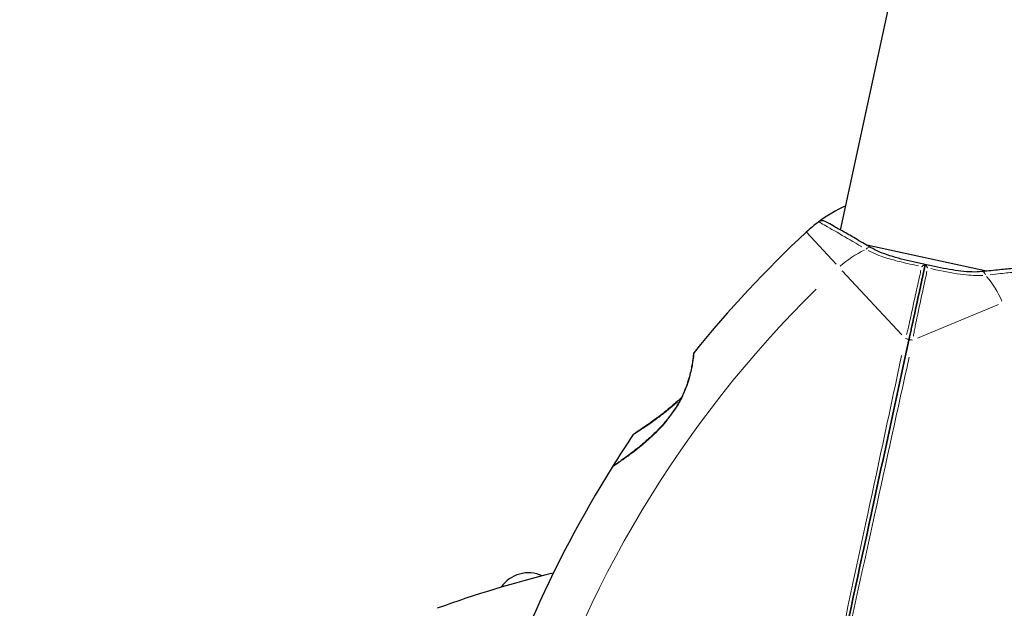
# Model space of a CAD drawing. Units: millimetres. Extents: x 3437 to 10812, y 2769 to 10911.
# Drawn here: x 7692 to 7856, y 8583 to 8681 of the extents above; entities that cross this region are included whole.
import ezdxf

# ---------------------------------------------------------------- set-up
doc = ezdxf.new("R2010")
doc.units = ezdxf.units.MM
doc.header["$LTSCALE"] = 70
for name, color, linetype, lineweight in [('Widoczne (ISO)', 7, 'Continuous', 25), ('Widoczne wąskie (ISO)', 7, 'Continuous', 15), ('Wymiar (ISO)', 116, 'Continuous', 18)]:
    doc.layers.add(name, color=color, linetype=linetype, lineweight=lineweight)
doc.styles.add('Tekst etykiety (ISO)', font='tahoma.ttf')
doc.dimstyles.new('Domyślne (ISO)', dxfattribs={"dimscale": 70, "dimtxt": 3.5, "dimasz": 2.5, "dimexe": 3.175, "dimexo": 0, "dimgap": 0.762, "dimtad": 1, "dimtoh": 1, "dimdec": 0, "dimrnd": 1e-08, "dimzin": 0, "dimtxsty": 'Tekst etykiety (ISO)', "dimcen": 0.09, "dimdle": 10, "dimclrd": 256, "dimclre": 256, "dimclrt": 256, "dimadec": 0, "dimazin": 0, "dimtfac": 0.714286, "dimtdec": 0, "dimtmove": 0, "dimatfit": 3, "dimfxl": 0, "dimtolj": 1, "dimtzin": 0, "dimlwd": -1, "dimlwe": -1, "dimarcsym": 0})

# ---------------------------------------------------------------- blocks, each defined once
blk = doc.blocks.new('*D25')
at = {"layer": 'Defpoints', "color": 0}
for p in [(5034.14, 9476.39), (7691.61, 6928.73), (8812.76, 6928.73)]:
    blk.add_point(p, dxfattribs=at)
at = {"layer": 'Wymiar (ISO)'}
for p, q in [((5034.14, 9476.39), (9035.01, 9476.39)), ((8812.76, 9301.39), (8812.76, 7103.73)), ((7691.61, 6928.73), (9035.01, 6928.73))]:
    blk.add_line(p, q, dxfattribs=at)
for points in [[(8783.59, 9301.39), (8841.93, 9301.39), (8812.76, 9476.39)], [(8783.59, 7103.73), (8841.93, 7103.73), (8812.76, 6928.73)]]:
    blk.add_solid(points, dxfattribs=at)
at = {"layer": 'Wymiar (ISO)', "insert": (8503.23, 8202.56), "char_height": 245, "attachment_point": 2, "rotation": 90, "style": 'Tekst etykiety (ISO)'}
blk.add_mtext('\\A1;2548', dxfattribs=at)
blk = doc.blocks.new('*D26')
at = {"layer": 'Defpoints', "color": 0}
for p in [(4937.31, 10911.06), (7689.61, 5935.52), (10589.61, 5935.52)]:
    blk.add_point(p, dxfattribs=at)
at = {"layer": 'Wymiar (ISO)'}
for p, q in [((4937.31, 10911.06), (10811.86, 10911.06)), ((10589.61, 10736.06), (10589.61, 6110.52)), ((7689.61, 5935.52), (10811.86, 5935.52))]:
    blk.add_line(p, q, dxfattribs=at)
for points in [[(10560.45, 10736.06), (10618.78, 10736.06), (10589.61, 10911.06)], [(10560.45, 6110.52), (10618.78, 6110.52), (10589.61, 5935.52)]]:
    blk.add_solid(points, dxfattribs=at)
at = {"layer": 'Wymiar (ISO)', "insert": (10281.24, 8423.29), "char_height": 245, "attachment_point": 2, "rotation": 90, "style": 'Tekst etykiety (ISO)'}
blk.add_mtext('\\A1;4976', dxfattribs=at)
blk = doc.blocks.new('*D27')
at = {"layer": 'Defpoints', "color": 0}
for p in [(8477.5, 8879.85), (4868.05, 8439.75), (4868.05, 6640.08)]:
    blk.add_point(p, dxfattribs=at)
at = {"layer": 'Wymiar (ISO)'}
for p, q in [((8477.5, 8879.85), (8477.5, 6417.83)), ((4868.05, 8439.75), (4868.05, 6417.83)), ((8302.5, 6640.08), (5043.05, 6640.08))]:
    blk.add_line(p, q, dxfattribs=at)
for points in [[(5043.05, 6669.24), (5043.05, 6610.91), (4868.05, 6640.08)], [(8302.5, 6669.24), (8302.5, 6610.91), (8477.5, 6640.08)]]:
    blk.add_solid(points, dxfattribs=at)
at = {"layer": 'Wymiar (ISO)', "insert": (6672.8, 6948.62), "char_height": 245, "attachment_point": 2, "style": 'Tekst etykiety (ISO)'}
blk.add_mtext('\\A1;3609', dxfattribs=at)
blk = doc.blocks.new('*D28')
at = {"layer": 'Defpoints', "color": 0}
for p in [(3437.33, 8929.64), (9974.5, 8879.85), (9974.5, 5674.15)]:
    blk.add_point(p, dxfattribs=at)
at = {"layer": 'Wymiar (ISO)'}
for p, q in [((3437.33, 8929.64), (3437.33, 5451.9)), ((9974.5, 8879.85), (9974.5, 5451.9)), ((3612.33, 5674.15), (9799.5, 5674.15))]:
    blk.add_line(p, q, dxfattribs=at)
for points in [[(3612.33, 5703.31), (3612.33, 5644.98), (3437.33, 5674.15)], [(9799.5, 5703.31), (9799.5, 5644.98), (9974.5, 5674.15)]]:
    blk.add_solid(points, dxfattribs=at)
at = {"layer": 'Wymiar (ISO)', "insert": (6705.92, 5982.69), "char_height": 245, "attachment_point": 2, "style": 'Tekst etykiety (ISO)'}
blk.add_mtext('\\A1;6537', dxfattribs=at)

msp = doc.modelspace()

# ---------------------------------------------------------------- linework, layer by layer
at = {"layer": 'Widoczne (ISO)'}
for p, q in [((7828.39, 8645.84), (7837.35, 8687.2)), ((7852.68, 8638.99), (7832.77, 8643.3))]:
    msp.add_line(p, q, dxfattribs=at)
for centre, radius, start, end in [((7839.7, 8627.17), 25, 114.654, 126.7367), ((7839.7, 8627.17), 25, 126.7367, 132.9174), ((7825.34, 8646.4), 1, 60.968, 126.7367), ((7954.82, 8503.36), 194.07, 132.9174, 141.0089), ((7804.37, 8625.15), 0.5, 141.0089, 174.2253), ((7954.82, 8503.36), 194.07, 146.0429, 147.9427), ((7794.27, 8611.48), 0.5, 123.0061, 146.0429), ((7790.77, 8606.09), 0.5, 124.346, 147.9427), ((7954.82, 8503.36), 194.07, 147.9427, 165.122), ((7827.06, 8400.3), 194.07, 103.8732, 109.8414), ((7776.37, 8583.25), 5.5, 65.0745, 145.8963)]:
    msp.add_arc(centre, radius, start, end, dxfattribs=at)
for points, knots in [([(7833.38, 8642.94), (7832.49, 8643.47), (7831.64, 8643.96), (7830.08, 8644.87), (7829.38, 8645.27), (7828.13, 8645.98), (7827.6, 8646.29), (7826.72, 8646.78), (7826.39, 8646.96), (7825.94, 8647.21), (7825.83, 8647.28), (7825.83, 8647.28)], [0, 0, 0, 0, 0.363611, 0.363611, 0.727223, 0.727223, 1.090834, 1.090834, 1.454445, 1.454445, 1.818057, 1.818057, 1.818057, 1.818057]), ([(7842.49, 8640.09), (7841.82, 8640.24), (7841.14, 8640.39), (7839.8, 8640.69), (7839.14, 8640.85), (7837.85, 8641.18), (7837.22, 8641.36), (7836.02, 8641.74), (7835.45, 8641.95), (7834.36, 8642.41), (7833.85, 8642.67), (7833.38, 8642.94)], [0.270296, 0.270296, 0.270296, 0.270296, 0.47906, 0.47906, 0.687824, 0.687824, 0.896588, 0.896588, 1.105352, 1.105352, 1.314116, 1.314116, 1.314116, 1.314116]), ([(7839.77, 8627.51), (7839.81, 8627.69), (7839.85, 8627.86), (7839.95, 8628.33), (7840.01, 8628.63), (7840.14, 8629.23), (7840.21, 8629.54), (7840.64, 8631.51), (7840.99, 8633.15), (7841.57, 8635.82), (7841.8, 8636.89), (7842.19, 8638.66), (7842.34, 8639.38), (7842.5, 8640.09)], [7.40112, 7.40112, 7.40112, 7.40112, 7.457097, 7.457097, 7.554849, 7.554849, 7.656364, 7.656364, 8.213749, 8.213749, 8.588076, 8.588076, 8.848957, 8.848957, 8.848957, 8.848957]), ([(7842.5, 8640.09), (7842.34, 8639.38), (7842.19, 8638.66), (7841.8, 8636.89), (7841.57, 8635.82), (7840.99, 8633.15), (7840.64, 8631.51), (7840.21, 8629.54), (7840.14, 8629.23), (7840.01, 8628.63), (7839.95, 8628.33), (7839.85, 8627.86), (7839.81, 8627.69), (7839.77, 8627.51)], [0.387009, 0.387009, 0.387009, 0.387009, 0.647912, 0.647912, 1.022217, 1.022217, 1.579602, 1.579602, 1.681117, 1.681117, 1.778869, 1.778869, 1.834847, 1.834847, 1.834847, 1.834847]), ([(7841.9, 8639.75), (7841.9, 8639.75), (7841.9, 8639.75), (7841.98, 8639.81), (7842.06, 8639.87), (7842.21, 8639.96), (7842.28, 8640), (7842.39, 8640.06), (7842.43, 8640.08), (7842.48, 8640.09), (7842.5, 8640.09), (7842.5, 8640.09)], [-0.0005465, -0.0005465, -0.0005465, -0.0005465, 0, 0, 0.0338117, 0.0338117, 0.0663563, 0.0663563, 0.0988154, 0.0988154, 0.1241118, 0.1241118, 0.1241118, 0.1241118]), ([(7842.9, 8639.53), (7842.9, 8639.53), (7842.9, 8639.54), (7842.85, 8639.63), (7842.8, 8639.71), (7842.7, 8639.85), (7842.66, 8639.92), (7842.58, 8640.02), (7842.54, 8640.05), (7842.51, 8640.09), (7842.5, 8640.09), (7842.5, 8640.09)], [-0.1079607, -0.1079607, -0.1079607, -0.1079607, -0.1074874, -0.1074874, -0.0782047, -0.0782047, -0.0500193, -0.0500193, -0.021908, -0.021908, 0, 0, 0, 0]), ([(7851.98, 8638.92), (7851.43, 8638.86), (7850.86, 8638.84), (7849.68, 8638.87), (7849.07, 8638.92), (7847.82, 8639.06), (7847.18, 8639.16), (7845.87, 8639.39), (7845.2, 8639.52), (7843.85, 8639.8), (7843.18, 8639.94), (7842.5, 8640.09)], [0, 0, 0, 0, 0.208764, 0.208764, 0.417528, 0.417528, 0.626292, 0.626292, 0.835056, 0.835056, 1.04382, 1.04382, 1.04382, 1.04382]), ([(7860.64, 8639.74), (7860.64, 8639.74), (7860.51, 8639.73), (7860, 8639.69), (7859.62, 8639.66), (7858.62, 8639.57), (7858.01, 8639.52), (7856.58, 8639.38), (7855.77, 8639.3), (7853.98, 8639.13), (7853.01, 8639.02), (7851.98, 8638.92)], [1.818057, 1.818057, 1.818057, 1.818057, 2.182362, 2.182362, 2.546667, 2.546667, 2.910972, 2.910972, 3.275277, 3.275277, 3.639582, 3.639582, 3.639582, 3.639582]), ([(7827.52, 8570.92), (7829.5, 8580.08), (7831.5, 8589.29), (7835.6, 8608.23), (7837.71, 8617.97), (7839.77, 8627.51)], [0.195317, 0.195317, 0.195317, 0.195317, 3.002595, 3.002595, 6.00519, 6.00519, 6.00519, 6.00519]), ([(7839.77, 8627.51), (7837.71, 8617.97), (7835.6, 8608.23), (7831.5, 8589.29), (7829.5, 8580.08), (7827.52, 8570.92)], [0, 0, 0, 0, 3.002595, 3.002595, 5.809873, 5.809873, 5.809873, 5.809873]), ([(7803.88, 8625.2), (7803.88, 8625.2), (7803.87, 8625.15), (7803.85, 8624.97), (7803.84, 8624.84), (7803.8, 8624.48), (7803.77, 8624.25), (7803.69, 8623.73), (7803.64, 8623.42), (7803.51, 8622.75), (7803.44, 8622.39), (7803.25, 8621.62), (7803.14, 8621.21), (7802.88, 8620.37), (7802.74, 8619.95), (7802.41, 8619.11), (7802.23, 8618.68), (7801.82, 8617.83), (7801.6, 8617.41), (7801.11, 8616.56), (7800.85, 8616.13), (7800.26, 8615.27), (7799.93, 8614.83), (7799.21, 8613.93), (7798.81, 8613.47), (7797.94, 8612.53), (7797.47, 8612.06), (7796.46, 8611.11), (7795.93, 8610.64), (7795.13, 8609.97), (7794.87, 8609.75), (7794.1, 8609.14), (7793.62, 8608.76), (7792.77, 8608.12), (7792.39, 8607.84), (7791.76, 8607.39), (7791.51, 8607.21), (7791.1, 8606.93), (7790.94, 8606.81), (7790.7, 8606.65), (7790.62, 8606.6), (7790.52, 8606.53), (7790.49, 8606.51), (7790.49, 8606.51)], [-1.670426, -1.670426, -1.670426, -1.670426, -1.506902, -1.506902, -1.341279, -1.341279, -1.174001, -1.174001, -1.007842, -1.007842, -0.843818, -0.843818, -0.684575, -0.684575, -0.532983, -0.532983, -0.386198, -0.386198, -0.242391, -0.242391, -0.093746, -0.093746, 0.066234, 0.066234, 0.24486, 0.24486, 0.447157, 0.447157, 0.673502, 0.673502, 0.788155, 0.788155, 1.010678, 1.010678, 1.20757, 1.20757, 1.373826, 1.373826, 1.518853, 1.518853, 1.637616, 1.637616, 1.75638, 1.75638, 1.75638, 1.75638]), ([(7801.89, 8617.97), (7801.5, 8617.59), (7801.11, 8617.23), (7800.16, 8616.39), (7799.58, 8615.91), (7798.73, 8615.24), (7798.45, 8615.02), (7797.92, 8614.61), (7797.66, 8614.42), (7796.93, 8613.89), (7796.49, 8613.58), (7795.73, 8613.05), (7795.41, 8612.83), (7794.89, 8612.49), (7794.69, 8612.35), (7794.37, 8612.14), (7794.25, 8612.06), (7794.05, 8611.93), (7794, 8611.9), (7794, 8611.9)], [0.300191, 0.300191, 0.300191, 0.300191, 0.460411, 0.460411, 0.696489, 0.696489, 0.814568, 0.814568, 0.928117, 0.928117, 1.142095, 1.142095, 1.321936, 1.321936, 1.474461, 1.474461, 1.607979, 1.607979, 1.77459, 1.77459, 1.77459, 1.77459])]:
    msp.add_open_spline(points, degree=3, knots=knots, dxfattribs=at)
at = {"layer": 'Widoczne wąskie (ISO)'}
for p, q in [((7822.69, 8645.46), (7827.63, 8640.15)), ((7828.63, 8639.07), (7838.57, 8628.38)), ((7841.23, 8627.81), (7854.7, 8633.43))]:
    msp.add_line(p, q, dxfattribs=at)
for centre, radius, start, end in [((7839.7, 8627.17), 17, 115.5132, 132.0014), ((7839.7, 8627.17), 17, 23.5667, 40.0549), ((7954.82, 8503.36), 186.07, 134.5277, 163.5118)]:
    msp.add_arc(centre, radius, start, end, dxfattribs=at)
for centre, major_axis, ratio, start_param, end_param in [((7832.87, 8642.08), (0.506, 0.863), 0.523404, 0.060967, 1.158378), ((7852.08, 8637.92), (-0.104, 0.995), 0.523404, 5.124808, 6.222218), ((7839.28, 8627.62), (0.489, -0.106), 0.22099, 0.093897, 1.784039), ((7840.26, 8627.4), (-0.489, 0.106), 0.22099, 4.499147, 6.189289), ((7800.4, 8614.64), (-0.4, 0.3), 0.030407, 0.029192, 0.554644)]:
    msp.add_ellipse(centre, major_axis=major_axis, ratio=ratio, start_param=start_param, end_param=end_param, dxfattribs=at)
for points, knots in [([(7824.77, 8647.19), (7824.84, 8647.15), (7825.05, 8647.03), (7825.99, 8646.5), (7826.99, 8645.94), (7829.32, 8644.58), (7830.57, 8643.85), (7831.93, 8643.04)], [-1.727154, -1.727154, -1.727154, -1.727154, -1.323042, -1.323042, -0.639858, -0.639858, -0.090903, -0.090903, -0.090903, -0.090903]), ([(7833, 8642.42), (7833.9, 8641.94), (7834.89, 8641.55), (7836.76, 8640.96), (7837.61, 8640.73), (7838.49, 8640.52), (7839.44, 8640.29), (7840.41, 8640.07), (7841.39, 8639.86)], [-1.2643579, -1.2643579, -1.2643579, -1.2643579, -0.9220356, -0.9220356, -0.6570579, -0.6570579, -0.6570579, -0.3687147, -0.3687147, -0.3687147, -0.3687147]), ([(7843.41, 8639.42), (7843.69, 8639.36), (7843.98, 8639.3), (7845.86, 8638.9), (7847.43, 8638.59), (7850.02, 8638.28), (7851.09, 8638.22), (7852.1, 8638.28)], [-0.9454011, -0.9454011, -0.9454011, -0.9454011, -0.8602975, -0.8602975, -0.3920785, -0.3920785, -0.049758, -0.049758, -0.049758, -0.049758]), ([(7841.78, 8639.18), (7841.71, 8638.89), (7841.65, 8638.59), (7841.35, 8637.24), (7841.12, 8636.17), (7840.53, 8633.47), (7840.18, 8631.83), (7839.72, 8629.84), (7839.65, 8629.53), (7839.52, 8628.96), (7839.45, 8628.7), (7839.37, 8628.43)], [-8.694196, -8.694196, -8.694196, -8.694196, -8.588076, -8.588076, -8.213749, -8.213749, -7.656364, -7.656364, -7.554849, -7.554849, -7.469176, -7.469176, -7.469176, -7.469176]), ([(7840.52, 8628.19), (7840.56, 8628.46), (7840.61, 8628.73), (7840.72, 8629.3), (7840.78, 8629.61), (7841.19, 8631.61), (7841.55, 8633.26), (7842.13, 8635.95), (7842.36, 8637.02), (7842.65, 8638.37), (7842.71, 8638.67), (7842.77, 8638.97)], [-1.76679, -1.76679, -1.76679, -1.76679, -1.681117, -1.681117, -1.579602, -1.579602, -1.022217, -1.022217, -0.647912, -0.647912, -0.541771, -0.541771, -0.541771, -0.541771]), ([(7853.33, 8638.4), (7853.92, 8638.47), (7854.49, 8638.53), (7855.94, 8638.69), (7856.77, 8638.77), (7858.27, 8638.92), (7858.93, 8638.99), (7860.55, 8639.14), (7861.24, 8639.19), (7861.53, 8639.22), (7861.56, 8639.22), (7861.57, 8639.22)], [-3.548506, -3.548506, -3.548506, -3.548506, -3.343478, -3.343478, -3.001588, -3.001588, -2.659697, -2.659697, -2.006242, -2.006242, -1.909133, -1.909133, -1.909133, -1.909133]), ([(7800.58, 8615.59), (7801.02, 8616.24), (7801.43, 8616.9), (7802.15, 8618.29), (7802.46, 8619), (7802.84, 8620), (7802.95, 8620.33), (7803.27, 8621.33), (7803.43, 8621.99), (7803.62, 8622.88), (7803.68, 8623.18), (7803.82, 8624), (7803.88, 8624.45), (7803.93, 8624.9), (7803.94, 8625), (7803.97, 8625.26), (7803.98, 8625.37), (7803.98, 8625.43)], [0.083521, 0.083521, 0.083521, 0.083521, 0.308124, 0.308124, 0.541229, 0.541229, 0.652706, 0.652706, 0.89956, 0.89956, 1.034971, 1.034971, 1.305065, 1.305065, 1.400181, 1.400181, 1.586905, 1.586905, 1.586905, 1.586905]), ([(7838.56, 8624.97), (7836.71, 8616.28), (7834.83, 8607.46), (7831.17, 8590.36), (7829.4, 8582.1), (7827.64, 8573.87)], [-5.714672, -5.714672, -5.714672, -5.714672, -3.002595, -3.002595, -0.485343, -0.485343, -0.485343, -0.485343]), ([(7828.63, 8573.66), (7830.43, 8581.88), (7832.24, 8590.13), (7835.98, 8607.21), (7837.92, 8616.02), (7839.82, 8624.69)], [-5.519847, -5.519847, -5.519847, -5.519847, -3.002595, -3.002595, -0.290518, -0.290518, -0.290518, -0.290518]), ([(7793.89, 8611.78), (7793.95, 8611.82), (7794.09, 8611.91), (7794.6, 8612.24), (7795.02, 8612.51), (7796.28, 8613.35), (7797.18, 8613.98), (7798.63, 8615.07), (7799.14, 8615.46), (7800.18, 8616.31), (7800.71, 8616.77), (7801.24, 8617.25)], [5.208226, 5.208226, 5.208226, 5.208226, 5.410793, 5.410793, 5.691755, 5.691755, 6.099272, 6.099272, 6.307421, 6.307421, 6.520438, 6.520438, 6.520438, 6.520438]), ([(7790.4, 8606.39), (7790.47, 8606.44), (7790.63, 8606.55), (7791.17, 8606.92), (7791.6, 8607.22), (7792.83, 8608.09), (7793.69, 8608.72), (7795.07, 8609.82), (7795.56, 8610.23), (7796.9, 8611.4), (7797.76, 8612.21), (7798.9, 8613.45), (7799.2, 8613.8), (7799.5, 8614.16)], [5.185598, 5.185598, 5.185598, 5.185598, 5.399303, 5.399303, 5.680104, 5.680104, 6.073814, 6.073814, 6.277745, 6.277745, 6.632461, 6.632461, 6.76634, 6.76634, 6.76634, 6.76634])]:
    msp.add_open_spline(points, degree=3, knots=knots, dxfattribs=at)

# ---------------------------------------------------------------- dimensions: what is measured, and where the dimension line sits
at = {"layer": 'Wymiar (ISO)'}
for base, p1, p2, angle, picture, middle in [((10589.61, 5935.52), (4937.31, 10911.06), (7689.61, 5935.52), 270, '*D26', (10589.61, 8423.29)), ((8812.76, 6928.73), (5034.14, 9476.39), (7691.61, 6928.73), 90, '*D25', (8812.76, 8202.56)), ((9974.5, 5674.15), (3437.33, 8929.64), (9974.5, 8879.85), 180, '*D28', (6705.92, 5674.15)), ((4868.05, 6640.08), (8477.5, 8879.85), (4868.05, 8439.75), 180, '*D27', (6672.8, 6640.08))]:
    dim = msp.add_linear_dim(base=base, p1=p1, p2=p2, angle=angle, dimstyle='Domyślne (ISO)', override={"dimtoh": 0, "dimdec": 0, "dimtp": 0, "dimtm": 0, "dimtdec": 0, "dimtofl": 0, "dimatfit": 1}, dxfattribs=at)
    dim.commit()
    dim.dimension.update_dxf_attribs({"geometry": picture, "text_midpoint": middle, "dimtype": 160})

doc.saveas('drawing.dxf')
